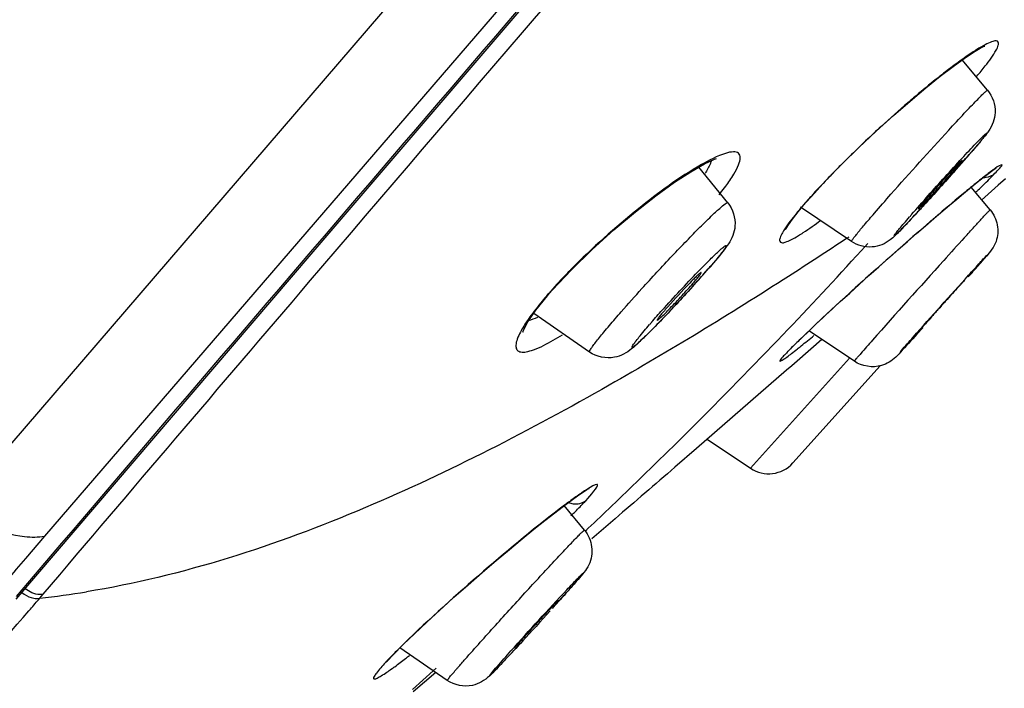
# Model space of a CAD drawing. Units: millimetres. Extents: x 0 to 1300, y 0 to 1600.
# Drawn here: x 814 to 829, y 1035 to 1045 of the extents above; entities that cross this region are included whole.
import ezdxf

# ---------------------------------------------------------------- set-up
doc = ezdxf.new("R2010")
doc.units = ezdxf.units.MM
doc.header["$LTSCALE"] = 104.296296
doc.layers.get('0').update_dxf_attribs({"linetype": 'CONTINUOUS'})
doc.layers.add('DEF_LAYER_ASSEM_MEMBER', color=7, linetype='CONTINUOUS')
doc.layers.add('DEF_LAYER_DIM', color=7, linetype='CONTINUOUS')
doc.styles.get("Standard").update_dxf_attribs({"font": 'txt', "width": 0.8})
doc.dimstyles.new('DIMSTYLE_2', dxfattribs={"dimtxt": 20, "dimasz": 3, "dimexe": 2, "dimexo": 1, "dimgap": 5, "dimtad": 1, "dimdec": 0, "dimdsep": 46, "dimtxsty": 'Standard', "dimblk": '_FILLED', "dimblk1": '_FILLED', "dimblk2": '_FILLED', "dimcen": 0.09, "dimazin": 2, "dimtp": 0.001, "dimtm": 0.001, "dimtfac": 1, "dimtdec": 0, "dimtofl": 0, "dimtmove": 0, "dimatfit": 3, "dimldrblk": '_FILLED', "dimfxl": 1, "dimtolj": 1, "dimarcsym": 0})

# ---------------------------------------------------------------- blocks, each defined once
blk = doc.blocks.new('_FILLED')
at = {"color": 0, "linetype": 'ByBlock'}
blk.add_solid([(0, 0), (-1, 0.2), (-1, -0.2)], dxfattribs=at)
blk = doc.blocks.new('*D10')
at = {"layer": 'DEF_LAYER_DIM', "color": 2, "linetype": 'Continuous', "transparency": 16777216}
for p, q in [((1045.936, 1278.462), (999.188, 1278.462)), ((1001.188, 1278.462), (1001.188, 733.987)), ((1001.188, 189.512), (1001.188, 733.987)), ((804.936, 189.512), (1003.188, 189.512))]:
    blk.add_line(p, q, dxfattribs=at)
at = {"layer": 'DEF_LAYER_DIM', "color": 2, "linetype": 'Continuous', "transparency": 16777216, "xscale": 3, "yscale": 3, "zscale": 3}
for p, rotation in [((1001.188, 1278.462), 90), ((1001.188, 189.512), 270)]:
    blk.add_blockref('_FILLED', p, dxfattribs=dict(at, rotation=rotation))
at = {"layer": 'DEF_LAYER_DIM', "color": 2, "linetype": 'Continuous', "transparency": 16777216, "insert": (976.188, 989.318), "char_height": 20, "width": 64, "attachment_point": 2, "rotation": 90, "line_spacing_factor": 0.9}
blk.add_mtext('1089', dxfattribs=at)

msp = doc.modelspace()

# ---------------------------------------------------------------- linework, layer by layer
at = {"layer": 'DEF_LAYER_ASSEM_MEMBER', "color": 9, "linetype": 'Continuous'}
for p, q in [((813.9596, 1037.3564), (862.2414, 1093.4068)), ((854.1762, 1086.1797), (812.6213, 1037.8238)), ((825.7173, 1042.571), (825.6947, 1042.5513)), ((828.2296, 1042.6248), (828.2414, 1042.636)), ((826.2927, 1041.9474), (826.2588, 1041.925)), ((828.0631, 1041.9359), (828.1058, 1041.9829)), ((826.5311, 1041.7898), (826.5827, 1041.8467)), ((826.4845, 1041.7385), (826.5311, 1041.7898)), ((824.1573, 1041.4839), (824.1448, 1041.4693)), ((821.697, 1041.0796), (821.6633, 1041.0536)), ((825.1932, 1040.3551), (825.2807, 1040.4466)), ((825.1181, 1040.2768), (825.1932, 1040.3551)), ((825.3631, 1040.1956), (825.3447, 1040.1783)), ((824.7826, 1038.4006), (826.302, 1040.0905)), ((823.4518, 1038.5933), (823.6733, 1038.8115)), ((813.6674, 1037.0167), (813.9597, 1037.3564)), ((822.1093, 1036.6594), (822.0939, 1036.6416)), ((813.8825, 1036.4079), (813.9325, 1036.4668)), ((821.944, 1036.4719), (821.9234, 1036.4488)), ((813.7151, 1036.2136), (813.7358, 1036.2374)), ((819.2077, 1035.4403), (819.1835, 1035.4178)), ((819.9174, 1035.2895), (819.9641, 1035.3313)), ((819.601, 1035.0066), (819.9174, 1035.2895))]:
    msp.add_line(p, q, dxfattribs=at)
at = {"layer": 'DEF_LAYER_ASSEM_MEMBER', "color": 7, "linetype": 'Continuous'}
for p, q in [((828.4197, 1044.1995), (828.0289, 1044.6647)), ((824.4336, 1042.4736), (823.9887, 1043.0184)), ((828.531, 1042.994), (828.552, 1043.0079)), ((825.7173, 1042.571), (825.9406, 1042.8125)), ((828.1449, 1042.6928), (828.2308, 1042.7629)), ((828.4598, 1042.3645), (828.1675, 1042.7113)), ((828.5821, 1042.7407), (828.3272, 1042.5148)), ((828.6964, 1042.8422), (828.5821, 1042.7407)), ((825.6294, 1042.4712), (825.7173, 1042.571)), ((826.3328, 1041.879), (825.5507, 1042.4058)), ((827.6682, 1042.2922), (827.838, 1042.4368)), ((827.5965, 1042.2309), (827.6682, 1042.2922)), ((827.4662, 1042.1186), (827.5965, 1042.2309)), ((821.7484, 1041.1385), (822.0355, 1041.4463)), ((828.0482, 1041.2582), (828.0724, 1041.2874)), ((821.6689, 1041.0467), (821.697, 1041.0796)), ((821.697, 1041.0797), (821.7484, 1041.1385)), ((822.3152, 1040.1819), (821.4579, 1040.7764)), ((826.3767, 1040.0404), (825.6808, 1040.5075)), ((827.4268, 1040.5561), (827.3369, 1040.4567)), ((827.4293, 1040.5722), (827.4051, 1040.543)), ((825.8795, 1040.3746), (825.498, 1040.0435)), ((825.3458, 1040.1773), (825.3631, 1040.1956)), ((825.498, 1040.0435), (825.4155, 1039.9719)), ((825.337, 1039.9037), (823.953, 1038.7005)), ((825.4155, 1039.9719), (825.337, 1039.9037)), ((825.4337, 1038.481), (826.7736, 1039.9712)), ((824.1207, 1038.8464), (824.7826, 1038.4006)), ((823.953, 1038.7005), (823.6238, 1038.414)), ((822.2357, 1037.4501), (821.9243, 1037.8262)), ((822.7062, 1037.6248), (822.349, 1037.3182)), ((820.1326, 1035.1442), (819.4042, 1035.6423)), ((819.2077, 1035.4403), (819.3063, 1035.5439)), ((819.1966, 1035.4282), (819.2078, 1035.4404)), ((819.9542, 1035.2663), (819.6096, 1034.9711))]:
    msp.add_line(p, q, dxfattribs=at)
for points in [[(813.5193, 1036.3892), (818.0433, 1041.6868), (823.2309, 1047.7402), (828.7646, 1054.1879), (834.5267, 1060.9009), (840.3946, 1067.744), (846.2478, 1074.5759), (851.9687, 1081.2531), (857.4422, 1087.6361)], [(828.0625, 1044.6889), (828.2028, 1044.7819), (828.308, 1044.8437), (828.3707, 1044.8739), (828.3768, 1044.8762)], [(827.6939, 1044.4143), (827.8917, 1044.5659), (828.0625, 1044.6889)], [(825.9406, 1042.8125), (826.1855, 1043.0635), (826.4455, 1043.3185), (826.7118, 1043.5695), (826.9763, 1043.8098), (827.2318, 1044.0334), (827.4726, 1044.236), (827.6939, 1044.4143)], [(823.6187, 1042.7868), (823.8693, 1042.9501), (824.0765, 1043.0686), (824.2317, 1043.1416), (824.2628, 1043.1535)], [(828.2308, 1042.7629), (828.3079, 1042.8248), (828.376, 1042.8785), (828.4346, 1042.9238), (828.4834, 1042.9603), (828.5216, 1042.9877), (828.5471, 1043.0049), (828.5497, 1043.0066)], [(822.0355, 1041.4463), (822.3546, 1041.7582), (822.6876, 1042.059), (823.0181, 1042.3363), (823.332, 1042.5809), (823.6187, 1042.7868)], [(827.838, 1042.4368), (827.9481, 1042.5296), (828.0505, 1042.615), (828.1449, 1042.6928)], [(825.4265, 1042.2217), (825.5154, 1042.3356), (825.6294, 1042.4712)], [(825.3298, 1042.0766), (825.3643, 1042.1336), (825.4265, 1042.2217)], [(825.7658, 1040.5882), (825.8902, 1040.7049), (826.0226, 1040.828), (826.1617, 1040.9561), (826.3055, 1041.0877), (826.4526, 1041.2212), (826.6015, 1041.3554), (826.7508, 1041.4893), (826.8995, 1041.6216), (827.0463, 1041.7516), (827.1903, 1041.8782), (827.3306, 1042.0008), (827.4662, 1042.1186)], [(825.3251, 1042.0709), (825.3226, 1042.0619), (825.3298, 1042.0766)], [(821.3686, 1040.646), (821.4898, 1040.8229), (821.6689, 1041.0467)], [(821.2906, 1040.4969), (821.2897, 1040.4863), (821.3046, 1040.5273), (821.3686, 1040.646)], [(825.5481, 1040.3801), (825.6512, 1040.4794), (825.7658, 1040.5882)], [(825.3631, 1040.1956), (825.3838, 1040.217), (825.4583, 1040.2919), (825.5481, 1040.3801)], [(821.7801, 1037.7165), (821.9148, 1037.8191), (822.0316, 1037.9054), (822.1298, 1037.9754), (822.209, 1038.029), (822.2681, 1038.0662), (822.3045, 1038.0867), (822.3081, 1038.0885)], [(819.6268, 1035.8599), (819.8175, 1036.0397), (820.0218, 1036.2279), (820.2347, 1036.4202), (820.4514, 1036.6122), (820.6676, 1036.8007), (820.8797, 1036.9824), (821.0844, 1037.155), (821.2789, 1037.3161), (821.4609, 1037.4643), (821.6284, 1037.5981), (821.7801, 1037.7165)], [(819.3063, 1035.5439), (819.4546, 1035.693), (819.6268, 1035.8599)]]:
    msp.add_lwpolyline(points, dxfattribs=at)
at = {"layer": 'DEF_LAYER_ASSEM_MEMBER', "color": 9, "linetype": 'Continuous'}
for centre, radius, start, end in [((833.4988, 1037.0911), 9.3479, 126.50328, 128.18703), ((834.7727, 1035.4545), 11.422, 128.13433, 128.32519), ((838.5292, 1030.887), 17.3362, 130.42756, 130.81061), ((839.6225, 1029.6281), 19.0035, 130.82494, 132.486), ((840.1817, 1029.0094), 19.8375, 132.47002, 132.9095), ((839.4079, 1029.8321), 18.7081, 132.88954, 135.00465), ((805.6067, 1062.7658), 29.8329, 318.42024, 319.04654), ((820.5215, 1049.8415), 10.0973, 318.95971, 319.23102), ((838.0242, 1031.2223), 16.7466, 135.02079, 135.64275), ((834.8904, 1034.5865), 10.5458, 128.27529, 128.68916), ((828.3516, 1043.1545), 0.2938, 272.18458, 279.133), ((821.264, 1045.0401), 3.8999, 321.72513, 323.60959), ((837.5217, 1031.3041), 14.7527, 128.69678, 129.24071), ((820.4882, 1045.6464), 4.8844, 321.34239, 321.77929), ((831.068, 1037.7764), 7.1883, 138.16278, 138.37471), ((816.0712, 1055.3951), 17.6325, 313.64674, 313.80836), ((834.8707, 1035.6617), 10.0974, 138.9597, 139.23102), ((857.9542, 1006.9041), 46.5789, 130.54496, 130.77344), ((866.3746, 997.1661), 59.4526, 130.789942, 131.848542), ((932.8216, 946.919), 141.4304, 137.79166, 137.982399), ((773.2108, 1090.173), 71.9999, 316.318807, 317.723963), ((941.9792, 938.4875), 153.8777, 137.932394, 138.542722), ((811.2066, 1052.6731), 17.115, 317.81554, 318.94305), ((821.2081, 1043.9808), 3.8641, 318.72215, 318.97645), ((817.7002, 1047.027), 8.51, 319.00545, 319.22665), ((825.2788, 1037.9867), 4.7411, 139.23565, 139.69318), ((827.8065, 1036.6656), 6.0336, 138.78714, 139.26198), ((819.7142, 1043.9236), 4.1049, 299.85016, 302.15798), ((851.0097, 1018.8382), 32.5035, 138.52749, 139.00731), ((767.1593, 1095.9832), 80.3892, 314.668557, 316.135274), ((827.4418, 1038.1539), 2.9148, 136.01023, 137.19458), ((828.4343, 1037.2048), 4.2881, 135.84203, 136.09622), ((829.0185, 1036.6373), 5.1025, 135.54303, 135.84042), ((831.9592, 1035.3825), 7.272, 138.92883, 139.22277), ((830.5632, 1037.1809), 4.5997, 138.91717, 139.23443), ((760.0592, 1103.1654), 90.4886, 313.730128, 314.471903), ((824.9909, 1033.9172), 4.9676, 124.73026, 124.92726), ((828.4124, 1029.2015), 10.7941, 126.74455, 126.90696), ((756.4634, 1106.9148), 95.6835, 313.436678, 313.734001), ((813.2564, 1046.681), 12.5752, 314.23157, 314.38058), ((819.5082, 1038.9343), 3.4556, 318.81566, 319.00747), ((817.4196, 1040.7462), 6.2206, 319.02995, 319.22158), ((816.4032, 1041.6284), 7.5664, 319.18947, 319.33291), ((806.2036, 1050.5211), 21.0984, 318.24938, 318.86417), ((798.0844, 1049.8527), 20.7447, 318.97964, 319.60028), ((812.4464, 1049.7325), 13.4019, 276.14385, 279.23308), ((787.5007, 1067.1674), 46.1363, 317.92177, 318.25446), ((822.4785, 1032.3976), 4.4698, 136.01254, 137.16099), ((811.7326, 1045.6528), 12.7947, 307.33842, 307.68516), ((821.3344, 1033.4602), 2.9083, 137.44482, 137.69303), ((821.5647, 1033.2488), 3.221, 137.21113, 137.44494), ((816.992, 1038.5333), 3.9425, 304.14513, 305.40032), ((825.7224, 1030.6018), 7.2062, 138.86068, 139.23775), ((824.6004, 1032.1189), 4.9197, 138.86068, 139.23775)]:
    msp.add_arc(centre, radius, start, end, dxfattribs=at)
at = {"layer": 'DEF_LAYER_ASSEM_MEMBER', "color": 7, "linetype": 'Continuous'}
for centre, radius, start, end in [((803.1222, 1064.9451), 33.1379, 318.1738, 319.02428), ((811.6919, 1057.4887), 21.7784, 319.05061, 319.18986), ((803.3505, 1064.5366), 32.6948, 317.02924, 317.61993), ((824.9144, 1044.6494), 4.5995, 318.91721, 319.23443), ((785.3551, 1079.3247), 57.2052, 318.38579, 318.62146), ((812.2815, 1055.6271), 21.3358, 318.5745, 319.01391), ((810.9425, 1052.9254), 17.4805, 318.07127, 318.90374), ((814.0352, 1050.2216), 13.3727, 318.92378, 319.18839), ((807.4389, 1056.065), 22.1851, 317.29797, 318.08508), ((806.9438, 1056.5143), 22.8537, 316.6311, 317.31197), ((825.0619, 1038.8153), 0.5, 236.0417, 318.0417), ((793.1302, 1062.1356), 38.5858, 318.01449, 318.40551), ((788.7006, 1065.7435), 44.2901, 317.01463, 317.2107)]:
    msp.add_arc(centre, radius, start, end, dxfattribs=at)
at = {"layer": 'DEF_LAYER_ASSEM_MEMBER', "color": 9, "linetype": 'Continuous'}
for points, knots in [([(862.3216, 1093.3358), (854.0162, 1083.6904), (841.5136, 1069.0628), (825.2288, 1050.1088), (817.2439, 1040.8049), (813.5172, 1036.4308)], [0, 0, 0, 0, 0.5093617, 0.7700439, 1, 1, 1, 1]), ([(813.9324, 1036.4667), (815.2877, 1038.0626), (821.3009, 1045.1165), (827.3394, 1052.1488), (832.0087, 1057.5972)], [0, 0, 0, 0, 0.2258773, 1, 1, 1, 1]), ([(828.2556, 1044.8239), (828.2317, 1044.809), (828.1236, 1044.7395), (828.0187, 1044.6649), (827.938, 1044.6052)], [0, 0, 0, 0, 0.218849, 1, 1, 1, 1]), ([(828.3863, 1044.5727), (828.4464, 1044.649), (828.5242, 1044.7535), (828.5844, 1044.8741), (828.5962, 1044.9415), (828.5389, 1044.9643), (828.4703, 1044.9379), (828.3713, 1044.8946), (828.2976, 1044.85), (828.2556, 1044.8239)], [0, 0, 0, 0, 0.3691805, 0.4769314, 0.5381432, 0.5870452, 0.6742603, 0.811882, 1, 1, 1, 1]), ([(827.6897, 1044.415), (827.6573, 1044.3894), (827.5215, 1044.2809), (827.3878, 1044.1697), (827.2869, 1044.0837)], [0, 0, 0, 0, 0.2377164, 1, 1, 1, 1]), ([(827.8241, 1043.5874), (827.9037, 1043.6738), (828.0171, 1043.7961), (828.16, 1043.947), (828.2462, 1044.0373), (828.3143, 1044.1051), (828.3684, 1044.1614), (828.3956, 1044.1801), (828.4165, 1044.2034), (828.4197, 1044.1995)], [0, 0, 0, 0, 0.4120737, 0.5847083, 0.730468, 0.8467408, 0.9312001, 0.9824474, 1, 1, 1, 1]), ([(826.6838, 1042.3125), (826.7681, 1042.4101), (827.1435, 1042.8392), (827.525, 1043.263), (827.8241, 1043.5874)], [0, 0, 0, 0, 0.2261127, 1, 1, 1, 1]), ([(827.2544, 1042.2912), (827.4238, 1042.4864), (827.6817, 1042.7757), (828.0125, 1043.1383), (828.1967, 1043.3355), (828.3038, 1043.4469), (828.3483, 1043.4913), (828.3716, 1043.5145), (828.3909, 1043.5312), (828.3993, 1043.54), (828.4104, 1043.5453), (828.3991, 1043.5223), (828.3776, 1043.4993), (828.3267, 1043.4321), (828.256, 1043.35), (828.2, 1043.284), (828.1687, 1043.2478)], [0, 0, 0, 0, 0.3717452, 0.5574244, 0.7061545, 0.7595688, 0.7800613, 0.7961735, 0.8077635, 0.8147142, 0.8171439, 0.8199978, 0.8394151, 0.8768925, 0.9312067, 1, 1, 1, 1]), ([(824.4034, 1042.7264), (824.447, 1042.7857), (824.521, 1042.8919), (824.5969, 1043.0392), (824.637, 1043.1499), (824.6084, 1043.2449), (824.5058, 1043.2603), (824.3108, 1043.2098), (824.1487, 1043.1256), (824.0299, 1043.0579)], [0, 0, 0, 0, 0.1869191, 0.3269307, 0.4209083, 0.4807465, 0.547353, 0.6530262, 1, 1, 1, 1]), ([(824.0299, 1043.0579), (823.6888, 1042.8632), (822.9978, 1042.3525), (822.3588, 1041.7828), (822.0338, 1041.4538)], [0, 0, 0, 0, 0.4592477, 1, 1, 1, 1]), ([(824.1836, 1043.1195), (824.1792, 1043.1051), (824.1538, 1043.0361), (824.1173, 1042.9718), (824.0864, 1042.9225)], [0, 0, 0, 0, 0.2063527, 1, 1, 1, 1]), ([(828.5415, 1043.0045), (828.5289, 1042.9956), (828.4667, 1042.9505), (828.4061, 1042.9034), (828.3579, 1042.8654)], [0, 0, 0, 0, 0.2011215, 1, 1, 1, 1]), ([(828.5343, 1042.9253), (828.573, 1042.9659), (828.7151, 1043.1075), (828.5719, 1043.026), (828.5415, 1043.0045)], [0, 0, 0, 0, 0.6011571, 1, 1, 1, 1]), ([(826.0505, 1042.9304), (826.02, 1042.8992), (825.9055, 1042.7811), (825.793, 1042.6611), (825.7124, 1042.5711)], [0, 0, 0, 0, 0.265533, 1, 1, 1, 1]), ([(827.9227, 1042.9669), (827.7646, 1042.7885), (827.5691, 1042.5713), (827.338, 1042.3206), (827.2399, 1042.2152), (827.1542, 1042.1251), (827.0873, 1042.0543), (827.0313, 1042.0011), (827.0084, 1041.9746), (826.9772, 1041.9544), (827.0032, 1041.9919), (827.0252, 1042.0196), (827.0786, 1042.0857), (827.144, 1042.1629), (827.1954, 1042.2229), (827.2234, 1042.2554)], [0, 0, 0, 0, 0.4063969, 0.4985727, 0.5813694, 0.6523235, 0.7094293, 0.7509547, 0.7757898, 0.7833719, 0.7941517, 0.8221744, 0.8667697, 0.9267616, 1, 1, 1, 1]), ([(828.2773, 1042.6704), (828.3032, 1042.6952), (828.39, 1042.7791), (828.4758, 1042.8639), (828.5343, 1042.9253)], [0, 0, 0, 0, 0.2972542, 1, 1, 1, 1]), ([(828.1894, 1042.73), (828.1511, 1042.6987), (827.9786, 1042.5567), (827.8081, 1042.4124), (827.6758, 1042.2993)], [0, 0, 0, 0, 0.2211002, 1, 1, 1, 1]), ([(825.6947, 1042.5513), (825.6706, 1042.5242), (825.5832, 1042.4254), (825.4982, 1042.3244), (825.4391, 1042.2492)], [0, 0, 0, 0, 0.2747734, 1, 1, 1, 1]), ([(823.1172, 1041.1552), (823.2707, 1041.3244), (823.499, 1041.5709), (823.7979, 1041.8833), (823.9962, 1042.0857), (824.1655, 1042.2523), (824.2917, 1042.3719), (824.3777, 1042.4443), (824.4143, 1042.4702), (824.4312, 1042.4767), (824.4336, 1042.4736)], [0, 0, 0, 0, 0.3667896, 0.5396397, 0.6940574, 0.8225401, 0.9188437, 0.9784674, 0.9937581, 1, 1, 1, 1]), ([(825.4391, 1042.2492), (825.3798, 1042.1738), (825.301, 1042.0709), (825.2414, 1041.9486), (825.2216, 1041.8853), (825.2657, 1041.8506), (825.33, 1041.8719), (825.4153, 1041.9068), (825.4814, 1041.9457), (825.519, 1041.9686)], [0, 0, 0, 0, 0.386269, 0.5032135, 0.5721281, 0.6183583, 0.695914, 0.8226756, 1, 1, 1, 1]), ([(826.3328, 1041.879), (826.3301, 1041.8808), (826.3415, 1041.896), (826.3522, 1041.9148), (826.3827, 1041.9532), (826.4406, 1042.0264), (826.5436, 1042.149), (826.6325, 1042.2531), (826.6838, 1042.3125)], [0, 0, 0, 0, 0.01737, 0.0667582, 0.1486082, 0.2620537, 0.5785009, 1, 1, 1, 1]), ([(828.1058, 1041.9829), (828.1551, 1042.0372), (828.2414, 1042.1313), (828.3418, 1042.2424), (828.4018, 1042.3044), (828.4318, 1042.3401), (828.4482, 1042.3498), (828.4579, 1042.3666), (828.4598, 1042.3645)], [0, 0, 0, 0, 0.4229865, 0.7390092, 0.8523731, 0.9342268, 0.9835415, 1, 1, 1, 1]), ([(825.519, 1041.9686), (825.5441, 1041.9838), (825.6606, 1042.0576), (825.7729, 1042.1377), (825.86, 1042.2024)], [0, 0, 0, 0, 0.2131465, 1, 1, 1, 1]), ([(826.2588, 1041.925), (825.9632, 1041.7289), (824.7681, 1040.9487), (823.5494, 1040.2039), (822.6169, 1039.674)], [0, 0, 0, 0, 0.2485558, 1, 1, 1, 1]), ([(823.9767, 1041.4122), (824.0289, 1041.4661), (824.1237, 1041.5625), (824.2365, 1041.674), (824.3114, 1041.7429), (824.3514, 1041.78), (824.3834, 1041.8021), (824.3993, 1041.8189), (824.4183, 1041.8182), (824.4051, 1041.7959), (824.3929, 1041.7746), (824.3638, 1041.735), (824.3268, 1041.687), (824.257, 1041.6008), (824.1992, 1041.5325), (824.1573, 1041.4839)], [0, 0, 0, 0, 0.220444, 0.397279, 0.4657516, 0.5193631, 0.5573598, 0.5794077, 0.5869766, 0.6007735, 0.6302994, 0.6757422, 0.7364712, 0.8117072, 1, 1, 1, 1]), ([(828.1302, 1041.3621), (828.189, 1041.4271), (828.2952, 1041.542), (828.3746, 1041.6329), (828.4747, 1041.734), (828.4154, 1041.6662), (828.398, 1041.6461)], [0, 0, 0, 0, 0.4779073, 0.7743421, 0.8548676, 1, 1, 1, 1]), ([(822.0338, 1041.4538), (822.0025, 1041.4221), (821.8844, 1041.301), (821.7693, 1041.1768), (821.6879, 1041.0823)], [0, 0, 0, 0, 0.2632546, 1, 1, 1, 1]), ([(823.2673, 1040.6406), (823.3214, 1040.7027), (823.5531, 1040.9642), (823.791, 1041.2203), (823.9767, 1041.4122)], [0, 0, 0, 0, 0.2357596, 1, 1, 1, 1]), ([(826.7099, 1041.453), (826.6031, 1041.3575), (826.2282, 1041.0195), (825.8565, 1040.6777), (825.5959, 1040.427)], [0, 0, 0, 0, 0.2838613, 1, 1, 1, 1]), ([(827.0956, 1040.203), (827.1566, 1040.2732), (827.4994, 1040.6615), (827.845, 1041.0472), (828.1302, 1041.3621)], [0, 0, 0, 0, 0.179527, 1, 1, 1, 1]), ([(821.6633, 1041.0536), (821.6382, 1041.024), (821.5459, 1040.9139), (821.4567, 1040.801), (821.3958, 1040.7154)], [0, 0, 0, 0, 0.2695291, 1, 1, 1, 1]), ([(822.7076, 1040.6937), (822.7386, 1040.7295), (822.8736, 1040.8847), (823.0108, 1041.038), (823.1172, 1041.1552)], [0, 0, 0, 0, 0.2302713, 1, 1, 1, 1]), ([(823.8886, 1041.1801), (823.8075, 1041.0905), (823.6471, 1040.916), (823.4164, 1040.673), (823.2187, 1040.4716), (823.0829, 1040.3419), (823.0117, 1040.2791), (822.9852, 1040.2609), (822.9757, 1040.2542), (822.9653, 1040.2525), (822.9663, 1040.2629), (822.9721, 1040.2729), (822.9881, 1040.3006), (823.0221, 1040.3459), (823.1054, 1040.4524), (823.1797, 1040.5392), (823.2348, 1040.6031)], [0, 0, 0, 0, 0.20686, 0.4056437, 0.5733218, 0.6905267, 0.725755, 0.7370852, 0.7441938, 0.7474823, 0.7507699, 0.7578298, 0.7690982, 0.8042719, 0.855537, 1, 1, 1, 1]), ([(821.3958, 1040.7154), (821.3795, 1040.6925), (821.3235, 1040.6113), (821.272, 1040.5266), (821.2409, 1040.4632)], [0, 0, 0, 0, 0.2850747, 1, 1, 1, 1]), ([(822.3152, 1040.1819), (822.3116, 1040.1843), (822.3185, 1040.204), (822.3332, 1040.2283), (822.3643, 1040.2747), (822.4302, 1040.3618), (822.5461, 1040.505), (822.6487, 1040.6254), (822.7076, 1040.6937)], [0, 0, 0, 0, 0.0200914, 0.0703966, 0.1527646, 0.2665824, 0.5824567, 1, 1, 1, 1]), ([(821.2409, 1040.4632), (821.2235, 1040.4275), (821.197, 1040.3643), (821.1779, 1040.2773), (821.1982, 1040.2055), (821.266, 1040.176), (821.3531, 1040.1846), (821.5252, 1040.2357), (821.6599, 1040.3075), (821.7574, 1040.3633)], [0, 0, 0, 0, 0.1385398, 0.2375849, 0.3074127, 0.376394, 0.4732406, 0.6086821, 1, 1, 1, 1]), ([(825.5033, 1040.231), (825.5222, 1040.246), (825.6073, 1040.3142), (825.6916, 1040.3833), (825.757, 1040.4375)], [0, 0, 0, 0, 0.2213721, 1, 1, 1, 1]), ([(825.5959, 1040.427), (825.5747, 1040.4067), (825.5009, 1040.3353), (825.4278, 1040.2632), (825.3765, 1040.2109)], [0, 0, 0, 0, 0.2864555, 1, 1, 1, 1]), ([(825.3033, 1040.1345), (825.2889, 1040.1189), (825.2659, 1040.0907), (825.2424, 1040.0678), (825.2301, 1040.0373), (825.2633, 1040.0514), (825.2905, 1040.0706), (825.3487, 1040.1106), (825.419, 1040.1647), (825.4734, 1040.2072), (825.5033, 1040.231)], [0, 0, 0, 0, 0.1428864, 0.229147, 0.2604649, 0.2974986, 0.3899034, 0.5390531, 0.7432064, 1, 1, 1, 1]), ([(826.3767, 1040.0404), (826.3746, 1040.0418), (826.3883, 1040.0521), (826.3951, 1040.0672), (826.4234, 1040.0969), (826.4413, 1040.1189), (826.4525, 1040.1319)], [0, 0, 0, 0, 0.063095, 0.2528585, 0.5664171, 1, 1, 1, 1]), ([(822.6169, 1039.674), (821.4039, 1038.9847), (818.8414, 1037.6542), (816.0674, 1036.7424), (814.5964, 1036.5038)], [0, 0, 0, 0, 0.4835273, 1, 1, 1, 1]), ([(822.2605, 1037.9054), (822.3285, 1037.9791), (822.587, 1038.2789), (822.2469, 1038.0596), (822.1607, 1037.9998)], [0, 0, 0, 0, 0.4888423, 1, 1, 1, 1]), ([(822.1467, 1037.9901), (822.132, 1037.9798), (822.0675, 1037.9342), (822.0038, 1037.8875), (821.9548, 1037.851)], [0, 0, 0, 0, 0.227384, 1, 1, 1, 1]), ([(821.991, 1037.8743), (822.0139, 1037.8648), (822.1033, 1037.8393), (822.2078, 1037.8624), (822.2605, 1037.9054)], [0, 0, 0, 0, 0.2672299, 1, 1, 1, 1]), ([(822.0518, 1037.6934), (822.0719, 1037.713), (822.1425, 1037.7827), (822.2122, 1037.8533), (822.2605, 1037.9054)], [0, 0, 0, 0, 0.2834938, 1, 1, 1, 1]), ([(813.9579, 1037.3545), (813.8562, 1037.3355), (813.3684, 1037.333), (812.9102, 1037.581), (812.6214, 1037.8239)], [0, 0, 0, 0, 0.2151864, 1, 1, 1, 1]), ([(821.9304, 1037.8326), (821.5029, 1037.5116), (820.6684, 1036.8143), (819.8579, 1036.0895), (819.4634, 1035.7033)], [0, 0, 0, 0, 0.4919213, 1, 1, 1, 1]), ([(820.871, 1035.9888), (821.0313, 1036.1662), (821.27, 1036.4283), (821.5806, 1036.7657), (821.7893, 1036.9905), (821.945, 1037.1565), (822.0505, 1037.2672), (822.113, 1037.3327), (822.1619, 1037.3812), (822.2, 1037.4223), (822.2196, 1037.4349), (822.2335, 1037.4528), (822.2357, 1037.4501)], [0, 0, 0, 0, 0.3586811, 0.5316409, 0.6878439, 0.8189095, 0.8727328, 0.9177831, 0.9534193, 0.9791702, 0.994749, 1, 1, 1, 1]), ([(821.9674, 1036.536), (821.9955, 1036.5659), (822.0471, 1036.6206), (822.1132, 1036.6903), (822.1697, 1036.7479), (822.1928, 1036.7714), (822.2247, 1036.8007), (822.2055, 1036.7705), (822.1832, 1036.747), (822.1576, 1036.7153), (822.1424, 1036.6977)], [0, 0, 0, 0, 0.2533668, 0.4595165, 0.6124719, 0.7083575, 0.7444653, 0.7704002, 0.8565406, 1, 1, 1, 1]), ([(813.9331, 1036.4675), (813.9153, 1036.4628), (813.8167, 1036.4531), (813.7193, 1036.5011), (813.6578, 1036.5512)], [0, 0, 0, 0, 0.1885792, 1, 1, 1, 1]), ([(820.8948, 1035.355), (820.9655, 1035.4363), (821.319, 1035.8337), (821.6773, 1036.2267), (821.9674, 1036.536)], [0, 0, 0, 0, 0.2025044, 1, 1, 1, 1]), ([(813.7497, 1036.4145), (813.7623, 1036.4106), (813.8056, 1036.3999), (813.852, 1036.3996), (813.8823, 1036.4076)], [0, 0, 0, 0, 0.2962271, 1, 1, 1, 1]), ([(808.4094, 1030.0132), (809.2215, 1031.0232), (810.505, 1032.5472), (812.2673, 1034.6202), (813.2365, 1035.6647), (813.7151, 1036.2136)], [0, 0, 0, 0, 0.4763738, 0.7323147, 1, 1, 1, 1]), ([(821.7096, 1036.2108), (821.5706, 1036.057), (821.283, 1035.7422), (821.0818, 1035.5265), (820.716, 1035.1375), (820.8435, 1035.2957), (820.8741, 1035.3311)], [0, 0, 0, 0, 0.4163716, 0.7570423, 0.9060183, 1, 1, 1, 1]), ([(820.2947, 1035.3419), (820.3319, 1035.3848), (820.5224, 1035.6018), (820.7154, 1035.8166), (820.871, 1035.9888)], [0, 0, 0, 0, 0.1965302, 1, 1, 1, 1]), ([(819.4634, 1035.7033), (819.445, 1035.6853), (819.3774, 1035.6188), (819.3105, 1035.5516), (819.2625, 1035.5018)], [0, 0, 0, 0, 0.2708788, 1, 1, 1, 1]), ([(819.2758, 1035.3197), (819.2923, 1035.3313), (819.3653, 1035.3838), (819.4373, 1035.4378), (819.4929, 1035.4802)], [0, 0, 0, 0, 0.2237018, 1, 1, 1, 1]), ([(819.1835, 1035.4178), (819.1358, 1035.3651), (819.0684, 1035.2925), (819.0176, 1035.2176), (818.9917, 1035.1755), (819.0255, 1035.1608), (819.0645, 1035.1869), (819.1281, 1035.2175), (819.1766, 1035.2512), (819.2049, 1035.2704)], [0, 0, 0, 0, 0.3947004, 0.5106639, 0.5673583, 0.5995238, 0.6764042, 0.8100574, 1, 1, 1, 1]), ([(820.1326, 1035.1442), (820.1289, 1035.1467), (820.1509, 1035.1661), (820.1643, 1035.1926), (820.2128, 1035.2453), (820.2446, 1035.284), (820.2643, 1035.3068)], [0, 0, 0, 0, 0.0638566, 0.2541703, 0.56861, 1, 1, 1, 1])]:
    msp.add_open_spline(points, degree=3, knots=knots, dxfattribs=at)
for points in [[(828.2565, 1044.4156), (828.3007, 1044.4672), (828.3442, 1044.5194), (828.3863, 1044.5727)], [(828.3982, 1042.8645), (828.4473, 1042.8723), (828.4969, 1042.8926), (828.5343, 1042.9253)], [(821.5145, 1040.7116), (821.4688, 1040.6925), (821.4221, 1040.6754), (821.3742, 1040.6631)], [(813.0924, 1036.3472), (813.2839, 1036.5705), (813.4756, 1036.7937), (813.6674, 1037.0167)], [(813.6071, 1036.492), (813.649, 1036.4577), (813.698, 1036.4304), (813.7497, 1036.4145)]]:
    msp.add_open_spline(points, degree=3, dxfattribs=at)
at = {"layer": 'DEF_LAYER_ASSEM_MEMBER', "color": 7, "linetype": 'Continuous'}
for points, knots in [([(828.4197, 1044.1995), (828.4975, 1044.1069), (828.5798, 1043.8721), (828.4702, 1043.6021), (828.3166, 1043.4218), (828.2288, 1043.317), (828.1755, 1043.2553)], [0, 0, 0, 0, 0.3378196, 0.618474, 0.7723687, 1, 1, 1, 1]), ([(828.0305, 1043.1234), (828.0275, 1043.1266), (828.0117, 1043.1028), (827.9873, 1043.0876), (827.9434, 1043.037), (827.9107, 1043.0038), (827.8919, 1042.9836)], [0, 0, 0, 0, 0.0673574, 0.2635563, 0.5802494, 1, 1, 1, 1]), ([(827.9179, 1042.9845), (827.9342, 1043.0034), (827.9612, 1043.0363), (828.0018, 1043.0801), (828.0144, 1043.1051), (828.0332, 1043.1203), (828.0305, 1043.1234)], [0, 0, 0, 0, 0.4180189, 0.7347255, 0.9311434, 1, 1, 1, 1]), ([(827.3618, 1042.3798), (827.3674, 1042.3758), (827.3879, 1042.4114), (827.4268, 1042.436), (827.4891, 1042.5096), (827.5672, 1042.5908), (827.6559, 1042.6891), (827.7745, 1042.8206), (827.8622, 1042.9199), (827.9179, 1042.9845)], [0, 0, 0, 0, 0.0250966, 0.0963487, 0.2084648, 0.352508, 0.5168742, 0.6886058, 1, 1, 1, 1]), ([(827.8919, 1042.9836), (827.8581, 1042.9474), (827.717, 1042.7941), (827.578, 1042.6389), (827.4743, 1042.5187)], [0, 0, 0, 0, 0.2380771, 1, 1, 1, 1]), ([(824.4336, 1042.4736), (824.5129, 1042.3766), (824.5882, 1042.1375), (824.4987, 1041.9219), (824.4446, 1041.8411)], [0, 0, 0, 0, 0.5631333, 1, 1, 1, 1]), ([(827.4743, 1042.5187), (827.4579, 1042.4998), (827.431, 1042.467), (827.3897, 1042.4222), (827.3782, 1042.3988), (827.3585, 1042.3821), (827.3618, 1042.3798)], [0, 0, 0, 0, 0.4201413, 0.737671, 0.9333707, 1, 1, 1, 1]), ([(827.2734, 1042.251), (827.2071, 1042.1799), (827.0946, 1042.0619), (826.9801, 1041.9443), (826.9279, 1041.9038)], [0, 0, 0, 0, 0.5950702, 1, 1, 1, 1]), ([(828.4598, 1042.3645), (828.5148, 1042.2992), (828.5912, 1042.1378), (828.573, 1041.8644), (828.4627, 1041.7208), (828.4042, 1041.653)], [0, 0, 0, 0, 0.328361, 0.655343, 1, 1, 1, 1]), ([(824.4446, 1041.8411), (824.4275, 1041.8157), (824.3372, 1041.6914), (824.2369, 1041.5747), (824.1565, 1041.4816)], [0, 0, 0, 0, 0.1989958, 1, 1, 1, 1]), ([(826.9279, 1041.9038), (826.8491, 1041.8427), (826.6431, 1041.7582), (826.4233, 1041.818), (826.3328, 1041.879)], [0, 0, 0, 0, 0.4773188, 1, 1, 1, 1]), ([(824.0293, 1041.4033), (824.0266, 1041.4063), (824.0099, 1041.3907), (823.9884, 1041.3758), (823.9475, 1041.3359), (823.9181, 1041.3076), (823.9011, 1041.2906)], [0, 0, 0, 0, 0.0697805, 0.264241, 0.5792498, 1, 1, 1, 1]), ([(823.9033, 1041.2395), (823.922, 1041.2611), (823.9533, 1041.2989), (823.9979, 1041.3505), (824.0144, 1041.3795), (824.0327, 1041.3996), (824.0293, 1041.4033)], [0, 0, 0, 0, 0.4128832, 0.7287371, 0.9267541, 1, 1, 1, 1]), ([(823.3505, 1040.669), (823.356, 1040.6651), (823.3797, 1040.6932), (823.4169, 1040.7183), (823.4796, 1040.7837), (823.5558, 1040.8596), (823.643, 1040.9516), (823.7609, 1041.0783), (823.8479, 1041.1754), (823.9033, 1041.2395)], [0, 0, 0, 0, 0.0256274, 0.0955082, 0.2051474, 0.346554, 0.5089864, 0.6805396, 1, 1, 1, 1]), ([(823.9011, 1041.2906), (823.8673, 1041.2569), (823.7221, 1041.1078), (823.5811, 1040.9544), (823.4763, 1040.833)], [0, 0, 0, 0, 0.2291027, 1, 1, 1, 1]), ([(828.0724, 1041.2875), (828.0712, 1041.2896), (828.0627, 1041.2739), (828.0495, 1041.2666), (828.0246, 1041.236), (827.977, 1041.1861), (827.9011, 1041.101), (827.7986, 1040.9879), (827.6889, 1040.8654), (827.5648, 1040.7261), (827.4786, 1040.6293), (827.4293, 1040.5722)], [0, 0, 0, 0, 0.0075814, 0.0302899, 0.0673686, 0.1178418, 0.252342, 0.4181717, 0.5958853, 0.7646211, 1, 1, 1, 1]), ([(823.5572, 1040.8209), (823.5318, 1040.794), (823.4363, 1040.6934), (823.3397, 1040.5938), (823.268, 1040.5215)], [0, 0, 0, 0, 0.2663156, 1, 1, 1, 1]), ([(823.4763, 1040.833), (823.4574, 1040.8112), (823.426, 1040.7735), (823.3808, 1040.7205), (823.3652, 1040.6935), (823.3466, 1040.6718), (823.3505, 1040.669)], [0, 0, 0, 0, 0.4165478, 0.7338067, 0.9305404, 1, 1, 1, 1]), ([(823.268, 1040.5215), (823.2377, 1040.4909), (823.1376, 1040.3916), (823.0361, 1040.2931), (822.96, 1040.2313)], [0, 0, 0, 0, 0.3052238, 1, 1, 1, 1]), ([(827.3369, 1040.4567), (827.2516, 1040.3627), (827.1429, 1040.2453), (826.9794, 1040.0644), (826.875, 1039.9984), (826.7938, 1039.9751)], [0, 0, 0, 0, 0.5196216, 0.6540633, 1, 1, 1, 1]), ([(822.96, 1040.2313), (822.8843, 1040.1699), (822.6765, 1040.0533), (822.4224, 1040.1075), (822.3152, 1040.1819)], [0, 0, 0, 0, 0.4275307, 1, 1, 1, 1]), ([(822.2357, 1037.4501), (822.2954, 1037.3781), (822.3744, 1037.197), (822.3273, 1036.9049), (822.1998, 1036.7637), (822.1392, 1036.6934)], [0, 0, 0, 0, 0.3352807, 0.667019, 1, 1, 1, 1]), ([(822.1392, 1036.6934), (822.1285, 1036.6811), (822.0781, 1036.623), (822.0272, 1036.5654), (821.9871, 1036.5202)], [0, 0, 0, 0, 0.2129716, 1, 1, 1, 1]), ([(821.839, 1036.3766), (821.8376, 1036.3783), (821.8296, 1036.366), (821.8169, 1036.3583), (821.7937, 1036.3319), (821.7491, 1036.2867), (821.6778, 1036.2096), (821.5808, 1036.1051), (821.4751, 1035.9895), (821.3493, 1035.8504), (821.2601, 1035.7509), (821.2073, 1035.6899)], [0, 0, 0, 0, 0.0071711, 0.0283475, 0.0631363, 0.1105443, 0.2378574, 0.3968655, 0.5706811, 0.7407185, 1, 1, 1, 1]), ([(821.7968, 1036.3245), (821.8076, 1036.337), (821.8126, 1036.3529), (821.8429, 1036.3723), (821.839, 1036.3766)], [0, 0, 0, 0, 0.7399685, 1, 1, 1, 1]), ([(821.2073, 1035.6899), (821.1965, 1035.6773), (821.1927, 1035.6627), (821.1605, 1035.6412), (821.1652, 1035.6378)], [0, 0, 0, 0, 0.743134, 1, 1, 1, 1]), ([(821.1001, 1035.546), (821.0354, 1035.4766), (820.9283, 1035.3653), (820.7576, 1035.1781), (820.5004, 1035.0157), (820.2406, 1035.0703), (820.1326, 1035.1442)], [0, 0, 0, 0, 0.2464345, 0.4006943, 0.6600441, 1, 1, 1, 1])]:
    msp.add_open_spline(points, degree=3, knots=knots, dxfattribs=at)
for points in [[(826.7938, 1039.9751), (826.6585, 1039.9362), (826.4935, 1039.962), (826.3767, 1040.0404)], [(823.6238, 1038.414), (823.3181, 1038.1507), (823.0122, 1037.8877), (822.7062, 1037.6248)]]:
    msp.add_open_spline(points, degree=3, dxfattribs=at)

# ---------------------------------------------------------------- dimensions: what is measured, and where the dimension line sits
at = {"layer": 'DEF_LAYER_DIM', "color": 2, "linetype": 'Continuous'}
dim = msp.add_linear_dim(base=(1001.1883, 1278.462), p1=(803.9355, 189.512), p2=(1046.9355, 1278.462), angle=90, dimstyle='DIMSTYLE_2', dxfattribs=at)
dim.commit()
dim.dimension.update_dxf_attribs({"geometry": '*D10', "text_midpoint": (1001.1883, 991.3185), "dimtype": 160})

doc.saveas('drawing.dxf')
